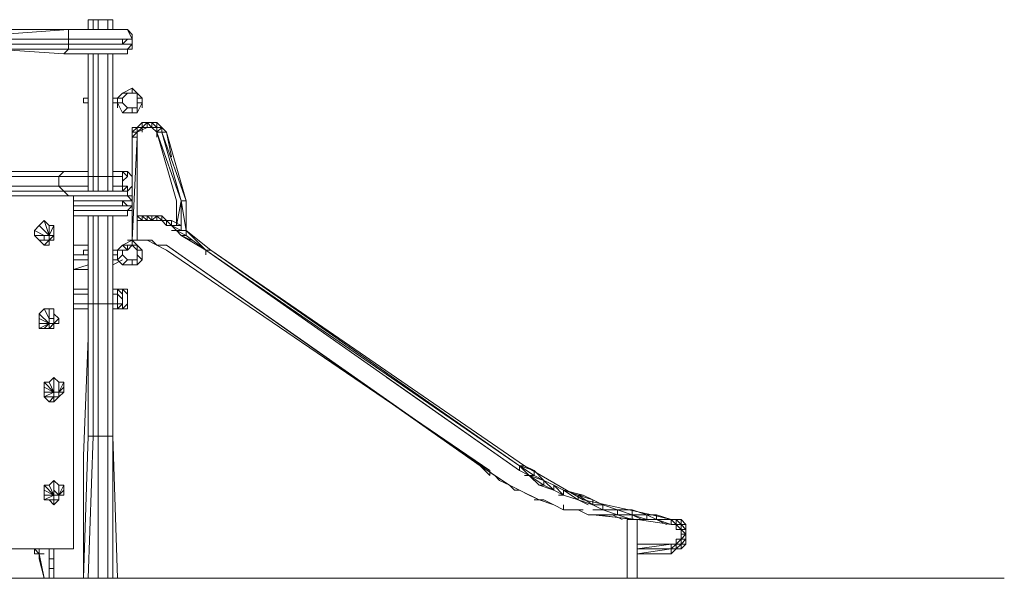
# Model space of a CAD drawing. Units: millimetres. Extents: x 1309 to 27606, y 1504 to 9488.
# Drawn here: x 21440 to 27606, y 3777 to 7276 of the extents above; entities that cross this region are included whole.
import ezdxf

# ---------------------------------------------------------------- set-up
doc = ezdxf.new("R2010")
doc.units = ezdxf.units.MM
for name, color, linetype, lineweight in [('beslag', 253, 'Continuous', 9), ('klatreplade', 38, 'Continuous', 9), ('net', 251, 'Continuous', 9), ('omkreds', 7, 'Continuous', 9), ('robinia', 32, 'Continuous', 9), ('rutschebaner', 253, 'Continuous', 9), ('tai', 251, 'Continuous', 9), ('tov', 251, 'Continuous', 9)]:
    doc.layers.add(name, color=color, linetype=linetype, lineweight=lineweight)

msp = doc.modelspace()

# ---------------------------------------------------------------- linework, layer by layer
at = {"layer": 'beslag'}
for points in [[(21654.8, 5956), (21654.8, 5925.3), (21624.1, 5925.3), (21593.5, 5925.3), (21532.1, 5956), (21562.8, 5986.7), (21532.1, 5956), (21593.5, 5925.3), (21624.1, 5925.3), (21562.8, 5986.7), (21593.5, 6017.4), (21562.8, 5986.7), (21624.1, 5925.3), (21593.5, 6017.4), (21624.1, 5986.7), (21593.5, 6017.4), (21624.1, 5925.3), (21624.1, 5986.7), (21654.8, 5986.7), (21654.8, 5956), (21654.8, 5925.3), (21624.1, 5894.7), (21654.8, 5894.7), (21654.8, 5925.3), (21624.1, 5925.3), (21654.8, 5986.7), (21654.8, 5956), (21654.8, 5925.3), (21624.1, 5894.7), (21593.5, 5864), (21562.8, 5894.7), (21593.5, 5864), (21624.1, 5894.7), (21624.1, 5864), (21593.5, 5864), (21624.1, 5864), (21624.1, 5894.7), (21593.5, 5864), (21624.1, 5894.7), (21562.8, 5894.7), (21593.5, 5894.7), (21593.5, 5925.3), (21532.1, 5925.3), (21532.1, 5956), (21593.5, 5925.3), (21532.1, 5956), (21532.1, 5925.3), (21593.5, 5925.3), (21593.5, 5894.7), (21562.8, 5894.7), (21532.1, 5925.3), (21562.8, 5894.7), (21624.1, 5894.7), (21593.5, 5894.7), (21624.1, 5894.7), (21624.1, 5864), (21624.1, 5894.7)], [(21654.8, 5373.3), (21685.5, 5373.3), (21685.5, 5404), (21654.8, 5434.6)], [(21654.8, 5373.3), (21685.5, 5404), (21654.8, 5434.6)], [(21654.8, 5373.3), (21654.8, 5342.6), (21624.1, 5342.6), (21654.8, 5373.3), (21624.1, 5373.3)], [(21624.1, 5373.3), (21654.8, 5373.3), (21624.1, 5342.6), (21654.8, 5342.6), (21654.8, 5373.3)], [(21716.1, 4943.9), (21685.5, 4913.3), (21654.8, 4882.6), (21685.5, 4913.3), (21654.8, 4913.3), (21624.1, 4882.6), (21593.5, 4913.3), (21654.8, 4913.3), (21654.8, 4943.9), (21593.5, 5005.3), (21624.1, 5005.3), (21593.5, 5005.3), (21654.8, 4943.9)], [(21685.5, 4913.3), (21654.8, 4913.3), (21654.8, 4882.6), (21624.1, 4882.6), (21654.8, 4882.6), (21654.8, 4913.3), (21624.1, 4882.6), (21593.5, 4913.3), (21654.8, 4913.3), (21654.8, 4943.9)], [(21685.5, 4913.3), (21685.5, 4943.9)], [(21685.5, 4298.2), (21654.8, 4298.2), (21654.8, 4390.2), (21685.5, 4359.5), (21716.1, 4359.5), (21685.5, 4298.2), (21685.5, 4267.5)]]:
    msp.add_lwpolyline(points, dxfattribs=at)
for points in [[(21654.8, 5986.7), (21624.1, 5925.3), (21624.1, 5986.7)], [(21654.8, 5894.7), (21654.8, 5925.3), (21624.1, 5894.7), (21654.8, 5894.7)], [(21624.1, 5373.3), (21624.1, 5404), (21593.5, 5465.3), (21624.1, 5465.3), (21593.5, 5465.3), (21624.1, 5404), (21624.1, 5373.3), (21562.8, 5434.6), (21593.5, 5465.3), (21562.8, 5434.6)], [(21562.8, 5434.6), (21562.8, 5404), (21624.1, 5373.3), (21562.8, 5404)], [(21654.8, 5465.3), (21624.1, 5465.3), (21624.1, 5404), (21654.8, 5404), (21654.8, 5373.3), (21654.8, 5434.6)], [(21654.8, 5465.3), (21624.1, 5465.3), (21624.1, 5404), (21654.8, 5404)], [(21654.8, 5434.6), (21654.8, 5373.3), (21654.8, 5404), (21654.8, 5465.3)], [(21562.8, 5404), (21562.8, 5373.3), (21624.1, 5373.3), (21562.8, 5373.3)], [(21562.8, 5373.3), (21624.1, 5373.3), (21562.8, 5342.6)], [(21593.5, 5342.6), (21624.1, 5373.3), (21593.5, 5342.6), (21562.8, 5342.6)], [(21624.1, 5373.3), (21562.8, 5342.6), (21562.8, 5373.3)], [(21593.5, 5342.6), (21624.1, 5342.6), (21624.1, 5373.3), (21624.1, 5342.6)], [(21654.8, 5373.3), (21685.5, 5404), (21685.5, 5373.3)], [(21654.8, 5342.6), (21654.8, 5373.3)], [(21685.5, 5373.3), (21654.8, 5373.3)], [(21593.5, 5005.3), (21593.5, 4974.6), (21654.8, 4943.9), (21593.5, 4974.6)], [(21654.8, 5035.9), (21624.1, 5005.3), (21654.8, 4943.9), (21624.1, 5005.3)], [(21685.5, 5005.3), (21654.8, 5035.9), (21654.8, 4943.9), (21685.5, 4943.9), (21716.1, 5005.3)], [(21685.5, 5005.3), (21654.8, 5035.9), (21654.8, 4943.9), (21685.5, 4943.9)], [(21716.1, 4974.6), (21716.1, 5005.3), (21685.5, 5005.3), (21685.5, 4943.9), (21716.1, 5005.3), (21716.1, 4974.6), (21716.1, 4943.9), (21685.5, 4913.3), (21685.5, 4943.9)], [(21593.5, 4974.6), (21593.5, 4943.9), (21654.8, 4943.9), (21593.5, 4943.9)], [(21593.5, 4913.3), (21654.8, 4943.9), (21593.5, 4913.3), (21593.5, 4943.9)], [(21716.1, 4974.6), (21716.1, 4943.9), (21685.5, 4943.9), (21716.1, 4974.6)], [(21716.1, 4943.9), (21685.5, 4943.9)], [(21685.5, 4913.3), (21654.8, 4882.6)], [(21624.1, 4359.5), (21593.5, 4359.5), (21654.8, 4298.2), (21624.1, 4359.5), (21654.8, 4390.2), (21624.1, 4359.5), (21654.8, 4298.2), (21654.8, 4390.2), (21685.5, 4359.5), (21685.5, 4298.2), (21654.8, 4298.2), (21654.8, 4267.5), (21593.5, 4267.5), (21593.5, 4298.2), (21593.5, 4267.5), (21654.8, 4298.2), (21593.5, 4298.2), (21593.5, 4328.8), (21593.5, 4298.2), (21654.8, 4298.2), (21593.5, 4267.5), (21654.8, 4267.5), (21624.1, 4267.5), (21654.8, 4236.8), (21654.8, 4267.5), (21685.5, 4267.5), (21654.8, 4236.8), (21685.5, 4267.5), (21685.5, 4298.2), (21716.1, 4328.8), (21716.1, 4359.5), (21685.5, 4359.5), (21685.5, 4298.2), (21716.1, 4359.5), (21716.1, 4328.8), (21716.1, 4298.2), (21685.5, 4298.2), (21716.1, 4298.2), (21685.5, 4298.2), (21685.5, 4267.5), (21654.8, 4236.8), (21685.5, 4267.5), (21654.8, 4267.5), (21654.8, 4298.2), (21593.5, 4359.5)], [(21593.5, 4359.5), (21593.5, 4328.8), (21654.8, 4298.2), (21593.5, 4328.8)], [(21716.1, 4328.8), (21716.1, 4298.2), (21685.5, 4298.2), (21716.1, 4328.8)], [(21624.1, 4267.5), (21654.8, 4236.8), (21654.8, 4267.5), (21624.1, 4267.5), (21593.5, 4267.5)]]:
    msp.add_lwpolyline(points, close=True, dxfattribs=at)
at = {"layer": 'beslag', "flags": 128}
for points in [[(21624.1, 5925.3), (21593.5, 5925.3), (21593.5, 5894.7), (21624.1, 5894.7)], [(21593.5, 5925.3), (21593.5, 5894.7)], [(21654.8, 5404), (21624.1, 5404), (21624.1, 5373.3)], [(21654.8, 4943.9), (21654.8, 4913.3), (21685.5, 4913.3), (21685.5, 4943.9), (21654.8, 4943.9), (21685.5, 4943.9), (21685.5, 4913.3), (21654.8, 4913.3), (21654.8, 4943.9), (21685.5, 4943.9)], [(21685.5, 4298.2), (21654.8, 4328.8), (21654.8, 4298.2)], [(21624.1, 3838.1), (21654.8, 3838.1), (21654.8, 3960.8), (21624.1, 3960.8)], [(21624.1, 3776.8), (21654.8, 3776.8), (21654.8, 3899.5), (21624.1, 3899.5)]]:
    msp.add_lwpolyline(points, dxfattribs=at)
for points in [[(21624.1, 5894.7), (21593.5, 5894.7), (21593.5, 5925.3), (21624.1, 5925.3)], [(21624.1, 5894.7), (21624.1, 5925.3)], [(21624.1, 5404), (21654.8, 5404), (21654.8, 5373.3), (21654.8, 5404)], [(21654.8, 5373.3), (21624.1, 5373.3)], [(21654.8, 4267.5), (21654.8, 4298.2), (21654.8, 4328.8), (21685.5, 4298.2), (21685.5, 4267.5)], [(21654.8, 4267.5), (21685.5, 4267.5), (21685.5, 4298.2), (21654.8, 4328.8), (21654.8, 4298.2)], [(21624.1, 3838.1), (21654.8, 3838.1), (21654.8, 3960.8), (21624.1, 3960.8)], [(21624.1, 3838.1), (21624.1, 3960.8), (21624.1, 3838.1)], [(21624.1, 3776.8), (21654.8, 3776.8), (21654.8, 3899.5), (21624.1, 3899.5)], [(21624.1, 3776.8), (21624.1, 3899.5), (21624.1, 3776.8)]]:
    msp.add_lwpolyline(points, close=True, dxfattribs=at)
at = {"layer": 'klatreplade', "flags": 128}
for points in [[(20855.7, 6141.7), (20855.7, 6172.4), (21777.5, 6172.4), (20855.7, 6172.4), (20855.7, 3960.8), (20855.7, 6111.1)], [(21777.5, 3960.8), (21777.5, 6172.4)]]:
    msp.add_lwpolyline(points, dxfattribs=at)
msp.add_lwpolyline([(21777.5, 3960.8), (20855.7, 3960.8)], close=True, dxfattribs=at)
at = {"layer": 'net', "flags": 128}
for points in [[(21869.5, 6203.1), (21716.1, 6203.1)], [(21838.8, 5833.3), (21869.5, 5833.3)], [(21838.8, 5802.7), (21838.8, 5833.3)], [(21869.5, 5802.7), (21838.8, 5802.7)], [(21777.5, 5588), (21869.5, 5588)], [(21777.5, 5588), (21869.5, 5588)], [(21869.5, 5557.3), (21777.5, 5557.3)], [(21869.5, 5496), (21777.5, 5496)], [(21869.5, 5465.3), (21777.5, 5465.3)], [(21869.5, 5465.3), (21777.5, 5465.3)]]:
    msp.add_lwpolyline(points, close=True, dxfattribs=at)
for points in [[(22145.5, 6172.4), (22145.5, 6141.7), (22145.5, 6111.1), (22145.5, 6080.4)], [(21838.8, 5802.7), (21869.5, 5802.7)], [(21777.5, 5588), (21869.5, 5588)]]:
    msp.add_lwpolyline(points, dxfattribs=at)
at = {"layer": 'omkreds'}
for points in [[(21654.8, 3776.8), (21808.2, 3776.8), (21838.8, 3776.8), (21470.8, 3776.8), (21039.7, 3776.8), (20978.4, 3776.8), (20641, 3776.8), (20579.7, 3776.8)], [(21562.8, 3776.8), (21440.1, 3776.8), (21039.7, 3776.8)], [(21593.5, 3776.8), (21624.1, 3776.8)], [(25306.2, 3776.8), (27606.3, 3776.8), (24292.4, 3776.8), (24169.7, 3776.8), (23985.7, 3776.8), (23709.6, 3776.8), (23341.6, 3776.8), (22912.2, 3776.8), (22605.6, 3776.8), (22237.5, 3776.8), (21838.8, 3776.8)], [(22053.5, 3776.8), (22145.5, 3776.8), (22482.9, 3776.8), (22758.9, 3776.8), (23157.6, 3776.8), (23525.6, 3776.8), (23801.7, 3776.8), (24016.3, 3776.8), (24139, 3776.8), (25244.8, 3776.8)]]:
    msp.add_lwpolyline(points, dxfattribs=at)
at = {"layer": 'robinia'}
for points in [[(21930.8, 7276.5), (21900.2, 7276.5), (21869.5, 7276.5), (21900.2, 7276.5), (21930.8, 7276.5), (21992.2, 7276.5), (22022.8, 7276.5), (21992.2, 7276.5), (21930.8, 7276.5), (21992.2, 7276.5), (22022.8, 7276.5)], [(22022.8, 7276.5), (21992.2, 7276.5), (21930.8, 7276.5), (21900.2, 7276.5), (21869.5, 7276.5), (21900.2, 7276.5), (21930.8, 7276.5), (21992.2, 7276.5), (22022.8, 7276.5), (21992.2, 7276.5)], [(21900.2, 7276.5), (21869.5, 7276.5)], [(21900.2, 7276.5), (21869.5, 7276.5)], [(21930.8, 7276.5), (21900.2, 7276.5)], [(21930.8, 7276.5), (21900.2, 7276.5)], [(21992.2, 7276.5), (21930.8, 7276.5)], [(21992.2, 7276.5), (21930.8, 7276.5)], [(22022.8, 7276.5), (21992.2, 7276.5)], [(21317.4, 7184.5), (21746.8, 7215.2), (21716.1, 7215.2), (21285.1, 7215.2)], [(21285.1, 7215.2), (21716.1, 7215.2), (21746.8, 7215.2), (21746.8, 7153.8), (21746.8, 7123.1), (22145.5, 7123.1), (22114.8, 7092.5), (21746.8, 7092.5), (21716.1, 7061.8), (21285.1, 7092.5)], [(21317.4, 7184.5), (21746.8, 7215.2), (21746.8, 7153.8), (21317.4, 7153.8)], [(21317.4, 7123.1), (21746.8, 7123.1), (21746.8, 7092.5), (22114.8, 7092.5), (22145.5, 7123.1), (21746.8, 7123.1), (21746.8, 7092.5), (21716.1, 7061.8), (22114.8, 7061.8), (22114.8, 7092.5), (22145.5, 7092.5), (22145.5, 7123.1), (22145.5, 7153.8), (22145.5, 7123.1), (22145.5, 7153.8), (22145.5, 7184.5), (22114.8, 7215.2), (21716.1, 7215.2), (22114.8, 7215.2), (22145.5, 7184.5), (22145.5, 7153.8), (22114.8, 7215.2), (22145.5, 7153.8), (22084.2, 7153.8), (21746.8, 7153.8), (21746.8, 7123.1), (21317.4, 7123.1)], [(22114.8, 7215.2), (21746.8, 7215.2), (21746.8, 7153.8), (22084.2, 7153.8), (22145.5, 7153.8), (22145.5, 7184.5)], [(22145.5, 7092.5), (22145.5, 7123.1), (22145.5, 7153.8), (22114.8, 7215.2)], [(21317.4, 7153.8), (21746.8, 7153.8), (21746.8, 7123.1)], [(22145.5, 7153.8), (22145.5, 7123.1)], [(21317.4, 7092.5), (21746.8, 7092.5), (21716.1, 7061.8), (21285.1, 7092.5)], [(21716.1, 7061.8), (22114.8, 7061.8)], [(22053.5, 6755.1), (22053.5, 6785.8), (22084.2, 6816.5), (22145.5, 6847.1)], [(22145.5, 6847.1), (22084.2, 6816.5), (22145.5, 6847.1), (22145.5, 6816.5), (22176.2, 6816.5), (22206.9, 6785.8), (22176.2, 6785.8), (22176.2, 6755.1), (22206.9, 6755.1), (22206.9, 6785.8), (22206.9, 6755.1), (22176.2, 6755.1), (22176.2, 6724.4), (22176.2, 6693.8), (22145.5, 6693.8), (22145.5, 6724.4), (22176.2, 6724.4), (22176.2, 6755.1)], [(22114.8, 6816.5), (22145.5, 6816.5), (22145.5, 6847.1), (22176.2, 6816.5), (22176.2, 6785.8)], [(22145.5, 6847.1), (22176.2, 6816.5), (22206.9, 6785.8), (22206.9, 6755.1)], [(22114.8, 6816.5), (22084.2, 6816.5)], [(22114.8, 6816.5), (22084.2, 6816.5)], [(22176.2, 6785.8), (22176.2, 6816.5), (22145.5, 6816.5), (22114.8, 6816.5), (22084.2, 6785.8), (22084.2, 6755.1), (22114.8, 6724.4), (22145.5, 6724.4), (22176.2, 6724.4), (22176.2, 6755.1)], [(22114.8, 6816.5), (22145.5, 6816.5)], [(21838.8, 6755.1), (21869.5, 6755.1)], [(22022.8, 6755.1), (22053.5, 6755.1)], [(22206.9, 6755.1), (22176.2, 6693.8), (22145.5, 6693.8), (22084.2, 6693.8), (22053.5, 6755.1)], [(21254.4, 6325.7), (21716.1, 6325.7), (21285.1, 6325.7)], [(21254.4, 6295.1), (21685.5, 6295.1), (21716.1, 6325.7), (21254.4, 6325.7)], [(21254.4, 6295.1), (21685.5, 6295.1), (21685.5, 6233.7), (21254.4, 6233.7)], [(21285.1, 6203.1), (21254.4, 6203.1), (21716.1, 6203.1), (21685.5, 6233.7), (21254.4, 6233.7), (21254.4, 6203.1), (21716.1, 6203.1), (21685.5, 6233.7), (21685.5, 6295.1)], [(21285.1, 6325.7), (21716.1, 6325.7), (21685.5, 6295.1), (21716.1, 6325.7), (21869.5, 6325.7), (21716.1, 6325.7), (21869.5, 6325.7), (21716.1, 6325.7), (21869.5, 6325.7)], [(21685.5, 6295.1), (21685.5, 6233.7)], [(21869.5, 6295.1), (21900.2, 6295.1)], [(21900.2, 6295.1), (21869.5, 6295.1)], [(21900.2, 6295.1), (21869.5, 6295.1)], [(21900.2, 6295.1), (21930.8, 6295.1)], [(21930.8, 6295.1), (21900.2, 6295.1)], [(21930.8, 6295.1), (21900.2, 6295.1)], [(21930.8, 6295.1), (21992.2, 6295.1)], [(21992.2, 6295.1), (21930.8, 6295.1)], [(21992.2, 6295.1), (21930.8, 6295.1)], [(22022.8, 6295.1), (21992.2, 6295.1)], [(22084.2, 6203.1), (22084.2, 6233.7), (22022.8, 6233.7), (22084.2, 6233.7), (22084.2, 6295.1), (22084.2, 6325.7), (22022.8, 6325.7), (22114.8, 6325.7), (22022.8, 6325.7)], [(22084.2, 6203.1), (22084.2, 6233.7), (22084.2, 6295.1), (22022.8, 6295.1), (22084.2, 6295.1), (22084.2, 6325.7), (22114.8, 6325.7), (22145.5, 6295.1), (22114.8, 6325.7), (22114.8, 6295.1)], [(22145.5, 6295.1), (22114.8, 6325.7), (22114.8, 6295.1), (22084.2, 6264.4)], [(22084.2, 6264.4), (22114.8, 6295.1)], [(21685.5, 6233.7), (21716.1, 6203.1)], [(22114.8, 6203.1), (22114.8, 6233.7), (22084.2, 6233.7), (22084.2, 6203.1), (22114.8, 6233.7), (22084.2, 6233.7), (22084.2, 6264.4)], [(22084.2, 6233.7), (22114.8, 6233.7), (22114.8, 6203.1)], [(22145.5, 6233.7), (22114.8, 6203.1)], [(21285.1, 6203.1), (21593.5, 6203.1), (21285.1, 6203.1)], [(21285.1, 6203.1), (21716.1, 6203.1), (21746.8, 6172.4), (21317.4, 6172.4)], [(21746.8, 6172.4), (22114.8, 6172.4), (22145.5, 6141.7), (22084.2, 6141.7)], [(22053.5, 6111.1), (22084.2, 6111.1), (22084.2, 6141.7), (22053.5, 6141.7)], [(22084.2, 6141.7), (22145.5, 6141.7)], [(22084.2, 6111.1), (22114.8, 6111.1), (22084.2, 6141.7)], [(22114.8, 6048), (22114.8, 6080.4), (22145.5, 6080.4), (22145.5, 6111.1), (22114.8, 6080.4)], [(22114.8, 6080.4), (22145.5, 6111.1)], [(22114.8, 6080.4), (22114.8, 6048)], [(22114.8, 6048), (22114.8, 6080.4)], [(22084.2, 5864), (22053.5, 5833.3), (22053.5, 5772), (22053.5, 5802.7), (22022.8, 5802.7)], [(22206.9, 5833.3), (22206.9, 5772), (22176.2, 5741.3), (22145.5, 5741.3), (22084.2, 5741.3), (22053.5, 5772), (22053.5, 5833.3), (22084.2, 5864)], [(22114.8, 5833.3), (22084.2, 5864), (22053.5, 5833.3), (22084.2, 5833.3), (22084.2, 5802.7), (22084.2, 5833.3), (22053.5, 5833.3), (22053.5, 5772), (22084.2, 5741.3), (22114.8, 5772), (22084.2, 5802.7), (22053.5, 5772), (22053.5, 5833.3)], [(22206.9, 5833.3), (22176.2, 5864), (22145.5, 5894.7), (22084.2, 5864)], [(22114.8, 5864), (22114.8, 5833.3), (22084.2, 5833.3), (22084.2, 5802.7), (22114.8, 5772), (22145.5, 5772), (22176.2, 5772), (22176.2, 5802.7), (22176.2, 5833.3), (22145.5, 5864)], [(22084.2, 5864), (22145.5, 5864), (22176.2, 5864), (22206.9, 5833.3)], [(22084.2, 5864), (22145.5, 5864), (22176.2, 5864), (22206.9, 5833.3)], [(22114.8, 5833.3), (22084.2, 5864)], [(22176.2, 5864), (22176.2, 5833.3), (22145.5, 5864), (22114.8, 5833.3)], [(22145.5, 5864), (22114.8, 5833.3)], [(22176.2, 5833.3), (22176.2, 5864), (22145.5, 5864), (22114.8, 5833.3)], [(22176.2, 5894.7), (22145.5, 5894.7)], [(22053.5, 5833.3), (22022.8, 5833.3)], [(22206.9, 5802.7), (22206.9, 5772), (22176.2, 5741.3), (22145.5, 5741.3), (22084.2, 5741.3), (22053.5, 5772)], [(22145.5, 5741.3), (22145.5, 5772), (22176.2, 5772), (22176.2, 5802.7), (22176.2, 5833.3)], [(22176.2, 5833.3), (22176.2, 5802.7), (22206.9, 5772)], [(22176.2, 5741.3), (22206.9, 5772), (22206.9, 5833.3)], [(22053.5, 5772), (22022.8, 5772)], [(22145.5, 5772), (22114.8, 5772), (22084.2, 5741.3), (22145.5, 5741.3), (22176.2, 5741.3)], [(22084.2, 5526.6), (22084.2, 5557.3), (22053.5, 5588), (22022.8, 5588), (22084.2, 5588), (22114.8, 5588), (22084.2, 5588), (22022.8, 5588), (22053.5, 5588), (22084.2, 5588), (22084.2, 5557.3), (22084.2, 5588), (22053.5, 5588), (22053.5, 5557.3), (22053.5, 5496), (22084.2, 5496), (22084.2, 5526.6), (22053.5, 5557.3), (22053.5, 5588), (22084.2, 5557.3), (22084.2, 5526.6), (22084.2, 5496), (22084.2, 5465.3), (22114.8, 5496), (22114.8, 5465.3), (22084.2, 5465.3), (22114.8, 5465.3), (22114.8, 5496), (22084.2, 5465.3), (22114.8, 5465.3)], [(22022.8, 5588), (22084.2, 5588), (22053.5, 5588), (22053.5, 5557.3), (22022.8, 5557.3), (22053.5, 5557.3), (22053.5, 5496), (22053.5, 5465.3)], [(22053.5, 5465.3), (22053.5, 5496), (22022.8, 5496), (22053.5, 5496), (22053.5, 5557.3), (22084.2, 5526.6), (22084.2, 5496)], [(22053.5, 5465.3), (22053.5, 5496), (22084.2, 5496), (22084.2, 5526.6), (22084.2, 5557.3), (22084.2, 5588), (22114.8, 5557.3), (22114.8, 5588)], [(22114.8, 5496), (22114.8, 5526.6), (22114.8, 5557.3), (22114.8, 5526.6)], [(21869.5, 5496), (21900.2, 5496)], [(21900.2, 5496), (21869.5, 5496), (21869.5, 4667.9)], [(21900.2, 5496), (21930.8, 5496)], [(21930.8, 5496), (21900.2, 5496)], [(21930.8, 5496), (21992.2, 5496)], [(21992.2, 5496), (21930.8, 5496)], [(21992.2, 5496), (22022.8, 5496)], [(22022.8, 4667.9), (22022.8, 5496), (21992.2, 5496)], [(22053.5, 5465.3), (22022.8, 5465.3), (22084.2, 5465.3)]]:
    msp.add_lwpolyline(points, dxfattribs=at)
for points in [[(21869.5, 7215.2), (21869.5, 7276.5)], [(21900.2, 7276.5), (21900.2, 7215.2)], [(21930.8, 7276.5), (21930.8, 7215.2)], [(21992.2, 7276.5), (21992.2, 7215.2)], [(22022.8, 7215.2), (22022.8, 7276.5)], [(22022.8, 7276.5), (22022.8, 7215.2)], [(21746.8, 7215.2), (21716.1, 7215.2), (22114.8, 7215.2)], [(22084.2, 7153.8), (22114.8, 7153.8), (22084.2, 7123.1), (22084.2, 7153.8), (22053.5, 7153.8)], [(22084.2, 7123.1), (22084.2, 7153.8)], [(21746.8, 7092.5), (21746.8, 7123.1), (21317.4, 7123.1), (21317.4, 7092.5), (21746.8, 7092.5)], [(22084.2, 7123.1), (22053.5, 7123.1)], [(22145.5, 7123.1), (22145.5, 7092.5), (22114.8, 7092.5), (22145.5, 7123.1)], [(22114.8, 7092.5), (22114.8, 7061.8)], [(21869.5, 6295.1), (21869.5, 7061.8)], [(21900.2, 7061.8), (21900.2, 6295.1)], [(21930.8, 7061.8), (21930.8, 6295.1)], [(21992.2, 7061.8), (21992.2, 6295.1)], [(22022.8, 6785.8), (22022.8, 7061.8), (22022.8, 6295.1), (22022.8, 6755.1), (22022.8, 6295.1), (22022.8, 7061.8)], [(22206.9, 6755.1), (22176.2, 6693.8), (22145.5, 6693.8), (22084.2, 6693.8), (22053.5, 6755.1), (22053.5, 6785.8), (22084.2, 6816.5), (22145.5, 6847.1), (22176.2, 6816.5), (22206.9, 6785.8)], [(22145.5, 6847.1), (22145.5, 6816.5), (22176.2, 6816.5), (22145.5, 6847.1)], [(22145.5, 6816.5), (22145.5, 6847.1)], [(21838.8, 6785.8), (21869.5, 6785.8)], [(21838.8, 6755.1), (21838.8, 6785.8)], [(22022.8, 6785.8), (22053.5, 6785.8)], [(22053.5, 6785.8), (22053.5, 6755.1), (22084.2, 6755.1), (22114.8, 6724.4), (22084.2, 6693.8), (22053.5, 6755.1), (22053.5, 6785.8), (22084.2, 6785.8), (22084.2, 6755.1), (22084.2, 6785.8), (22053.5, 6785.8), (22084.2, 6816.5)], [(22114.8, 6816.5), (22084.2, 6785.8)], [(22084.2, 6755.1), (22084.2, 6785.8), (22114.8, 6816.5), (22145.5, 6816.5), (22176.2, 6816.5), (22176.2, 6785.8), (22176.2, 6755.1), (22176.2, 6724.4), (22145.5, 6724.4), (22114.8, 6724.4)], [(22176.2, 6785.8), (22206.9, 6785.8), (22176.2, 6816.5), (22176.2, 6785.8)], [(22176.2, 6785.8), (22176.2, 6755.1)], [(22206.9, 6785.8), (22206.9, 6755.1)], [(21869.5, 6755.1), (21838.8, 6755.1)], [(22053.5, 6755.1), (22022.8, 6755.1)], [(22145.5, 6724.4), (22114.8, 6724.4), (22084.2, 6755.1), (22053.5, 6755.1), (22084.2, 6693.8), (22145.5, 6693.8)], [(22053.5, 6724.4), (22053.5, 6755.1)], [(22145.5, 6693.8), (22176.2, 6693.8), (22176.2, 6724.4), (22145.5, 6724.4), (22114.8, 6724.4), (22084.2, 6693.8)], [(22206.9, 6755.1), (22176.2, 6693.8)], [(22206.9, 6724.4), (22206.9, 6755.1)], [(21869.5, 6295.1), (21685.5, 6295.1)], [(21869.5, 6203.1), (21869.5, 6295.1)], [(21900.2, 6295.1), (21900.2, 6203.1)], [(21930.8, 6295.1), (21930.8, 6203.1)], [(22022.8, 6295.1), (21992.2, 6295.1)], [(21992.2, 6295.1), (21992.2, 6203.1)], [(22022.8, 6325.7), (22084.2, 6325.7), (22114.8, 6325.7)], [(22022.8, 6203.1), (22022.8, 6295.1)], [(22022.8, 6295.1), (22022.8, 6203.1)], [(22084.2, 6295.1), (22084.2, 6264.4), (22114.8, 6295.1), (22084.2, 6325.7)], [(22084.2, 6325.7), (22114.8, 6325.7), (22114.8, 6295.1)], [(22084.2, 6233.7), (22084.2, 6264.4), (22084.2, 6295.1), (22084.2, 6233.7)], [(22114.8, 6325.7), (22114.8, 6295.1), (22114.8, 6325.7)], [(21869.5, 6233.7), (21685.5, 6233.7)], [(22084.2, 6264.4), (22084.2, 6233.7), (22084.2, 6264.4)], [(22114.8, 6203.1), (22114.8, 6233.7), (22084.2, 6203.1), (22114.8, 6203.1)], [(22114.8, 6203.1), (22145.5, 6233.7), (22114.8, 6203.1)], [(22114.8, 6203.1), (22145.5, 6233.7)], [(21746.8, 6172.4), (21716.1, 6203.1), (21285.1, 6203.1), (21317.4, 6172.4)], [(21716.1, 6203.1), (22114.8, 6203.1), (22114.8, 6172.4), (22145.5, 6141.7), (22145.5, 6111.1), (22145.5, 6141.7), (22145.5, 6111.1), (22145.5, 6141.7), (22145.5, 6172.4), (22114.8, 6172.4), (22145.5, 6141.7), (22145.5, 6172.4), (22114.8, 6172.4), (22114.8, 6203.1)], [(22114.8, 6172.4), (21746.8, 6172.4), (21716.1, 6203.1), (22114.8, 6203.1)], [(22084.2, 6203.1), (22114.8, 6203.1), (22084.2, 6203.1), (22022.8, 6203.1)], [(22084.2, 6141.7), (21777.5, 6141.7)], [(21777.5, 6111.1), (22145.5, 6111.1)], [(22084.2, 6111.1), (22053.5, 6111.1)], [(22145.5, 6111.1), (22145.5, 6080.4), (22114.8, 6080.4), (22145.5, 6111.1)], [(21777.5, 6080.4), (22114.8, 6080.4)], [(22114.8, 6048), (21777.5, 6048)], [(21869.5, 5496), (21869.5, 6048)], [(21900.2, 6048), (21900.2, 5496)], [(21930.8, 6048), (21930.8, 5496)], [(21992.2, 6048), (21992.2, 5496)], [(22022.8, 5833.3), (22022.8, 6048), (22022.8, 5496), (22022.8, 5802.7), (22022.8, 5496), (22022.8, 6048)], [(21869.5, 5864), (21869.5, 5986.7)], [(21869.5, 5833.3), (21869.5, 5864)], [(22145.5, 5894.7), (22176.2, 5864), (22206.9, 5833.3), (22176.2, 5864), (22145.5, 5894.7), (22145.5, 5864), (22145.5, 5894.7), (22084.2, 5864), (22053.5, 5833.3), (22084.2, 5864)], [(22053.5, 5833.3), (22084.2, 5864)], [(22114.8, 5772), (22084.2, 5802.7), (22084.2, 5833.3), (22114.8, 5833.3), (22145.5, 5864), (22176.2, 5833.3), (22176.2, 5802.7), (22176.2, 5772), (22145.5, 5772)], [(22084.2, 5864), (22145.5, 5864)], [(22114.8, 5894.7), (22145.5, 5894.7), (22114.8, 5894.7), (22145.5, 5894.7)], [(22145.5, 5864), (22176.2, 5833.3), (22176.2, 5864)], [(22237.5, 5894.7), (22206.9, 5894.7), (22176.2, 5894.7)], [(22206.9, 5894.7), (22176.2, 5894.7)], [(22176.2, 5864), (22206.9, 5833.3), (22176.2, 5833.3), (22206.9, 5833.3)], [(22022.8, 5833.3), (22053.5, 5833.3)], [(22022.8, 5802.7), (22053.5, 5802.7), (22022.8, 5802.7)], [(22053.5, 5802.7), (22022.8, 5802.7)], [(22145.5, 5772), (22114.8, 5772), (22084.2, 5802.7), (22053.5, 5772), (22084.2, 5741.3), (22145.5, 5741.3)], [(22114.8, 5833.3), (22084.2, 5833.3)], [(22206.9, 5772), (22176.2, 5802.7), (22176.2, 5772), (22176.2, 5741.3)], [(22206.9, 5772), (22206.9, 5833.3)], [(22206.9, 5833.3), (22206.9, 5802.7)], [(21869.5, 5710.7), (21869.5, 5772), (21869.5, 5710.7), (21869.5, 5281.3)], [(22084.2, 5772), (22022.8, 5741.3)], [(22176.2, 5772), (22145.5, 5772), (22145.5, 5741.3), (22176.2, 5741.3)], [(22084.2, 5588), (22114.8, 5557.3), (22084.2, 5588)], [(22114.8, 5557.3), (22084.2, 5588), (22114.8, 5588)], [(22084.2, 5557.3), (22084.2, 5526.6), (22084.2, 5557.3)], [(22114.8, 5557.3), (22114.8, 5526.6)], [(21900.2, 5496), (21869.5, 5496), (21869.5, 4667.9), (21900.2, 4667.9)], [(21930.8, 5496), (21900.2, 5496), (21900.2, 4667.9), (21930.8, 4667.9)], [(21992.2, 5496), (21930.8, 5496), (21930.8, 4667.9), (21992.2, 4667.9)], [(22022.8, 5496), (21992.2, 5496), (21992.2, 4667.9), (22022.8, 4667.9)], [(22022.8, 4667.9), (22022.8, 5496)], [(22084.2, 5465.3), (22084.2, 5496), (22053.5, 5465.3), (22084.2, 5465.3)], [(22053.5, 5465.3), (22084.2, 5496), (22084.2, 5465.3)], [(22084.2, 5465.3), (22114.8, 5496), (22084.2, 5465.3)], [(22114.8, 5526.6), (22114.8, 5496), (22114.8, 5526.6)], [(22114.8, 5496), (22114.8, 5526.6)], [(22053.5, 5465.3), (22022.8, 5465.3), (22084.2, 5465.3)], [(21838.8, 4543.5), (21869.5, 5281.3)], [(21869.5, 3776.8), (21930.8, 3776.8), (21930.8, 4667.9), (21900.2, 4667.9), (21869.5, 4667.9), (21838.8, 3776.8)], [(21900.2, 4667.9), (21869.5, 4667.9), (21838.8, 3776.8), (21869.5, 3776.8)], [(21930.8, 3776.8), (21992.2, 3776.8), (21992.2, 4667.9), (21930.8, 4667.9), (21900.2, 4667.9), (21869.5, 3776.8)], [(22022.8, 3776.8), (22053.5, 3776.8), (22022.8, 4667.9), (21992.2, 4667.9), (21930.8, 4667.9), (21930.8, 3776.8), (21992.2, 3776.8)], [(22022.8, 3776.8), (22022.8, 4667.9), (21992.2, 4667.9), (21992.2, 3776.8)], [(22022.8, 3776.8), (22022.8, 4667.9), (22053.5, 3776.8)], [(21838.8, 3776.8), (21838.8, 4543.5)]]:
    msp.add_lwpolyline(points, close=True, dxfattribs=at)
at = {"layer": 'rutschebaner', "flags": 128}
for points in [[(22176.2, 6571.1), (22176.2, 6601.8), (22145.5, 6571.1)], [(22176.2, 6571.1), (22176.2, 6601.8), (22145.5, 6571.1), (22145.5, 6540.4), (22145.5, 6601.8)], [(22176.2, 6601.8), (22206.9, 6601.8), (22176.2, 6601.8), (22206.9, 6632.4)], [(22176.2, 6141.7), (22176.2, 6540.4), (22176.2, 6571.1), (22237.5, 6601.8), (22268.2, 6601.8), (22298.9, 6571.1), (22452.2, 6141.7), (22298.9, 6571.1), (22452.2, 6141.7), (22421.5, 5986.7), (22452.2, 6141.7), (22298.9, 6571.1), (22298.9, 6601.8), (22268.2, 6601.8), (22237.5, 6601.8), (22206.9, 6601.8), (22176.2, 6571.1), (22176.2, 6540.4), (22176.2, 6448.4), (22176.2, 6540.4), (22176.2, 6571.1), (22206.9, 6601.8), (22237.5, 6601.8), (22268.2, 6601.8), (22298.9, 6601.8), (22298.9, 6571.1), (22452.2, 6141.7), (22421.5, 5986.7), (22421.5, 6017.4)], [(22237.5, 6601.8), (22206.9, 6601.8), (22176.2, 6601.8)], [(22176.2, 5894.7), (22176.2, 6540.4), (22176.2, 6571.1), (22206.9, 6601.8), (22237.5, 6601.8)], [(22206.9, 6601.8), (22206.9, 6632.4), (22237.5, 6632.4)], [(22268.2, 6632.4), (22237.5, 6632.4), (22268.2, 6601.8), (22237.5, 6601.8), (22268.2, 6601.8), (22268.2, 6632.4), (22298.9, 6601.8)], [(22329.5, 6601.8), (22298.9, 6601.8)], [(22329.5, 6571.1), (22329.5, 6601.8)], [(22176.2, 5894.7), (22176.2, 6540.4), (22145.5, 6540.4), (22145.5, 5894.7)], [(22176.2, 6017.4), (22176.2, 6540.4), (22176.2, 5894.7)], [(22329.5, 6571.1), (22482.9, 6141.7), (22360.2, 6571.1), (22390.9, 6417.8)], [(22390.9, 6017.4), (22452.2, 5986.7), (22452.2, 6141.7), (22452.2, 5956)], [(22421.5, 6111.1), (22421.5, 6141.7)], [(22452.2, 5956), (22482.9, 5956), (22482.9, 6141.7)], [(22452.2, 5956), (22452.2, 6141.7)], [(22145.5, 6080.4), (22145.5, 6048), (22145.5, 6017.4)], [(22206.9, 6017.4), (22237.5, 6017.4), (22237.5, 6048), (22206.9, 6048)], [(22329.5, 6017.4), (22298.9, 6048), (22329.5, 6048), (22329.5, 6017.4), (22298.9, 6017.4)], [(22390.9, 5986.7), (22360.2, 5986.7), (22329.5, 6017.4), (22360.2, 6017.4), (22360.2, 5986.7)], [(22452.2, 5986.7), (22452.2, 5956), (22482.9, 5956)], [(22482.9, 5956), (22421.5, 5956), (22390.9, 5956)], [(22513.5, 5894.7), (22452.2, 5925.3), (22482.9, 5925.3), (22482.9, 5956), (22605.6, 5833.3), (22636.2, 5833.3), (22605.6, 5833.3), (22605.6, 5802.7), (22605.6, 5833.3), (22452.2, 5925.3)], [(22482.9, 5925.3), (22482.9, 5956)], [(22360.2, 5864), (22329.5, 5864), (22298.9, 5864), (22268.2, 5894.7), (22237.5, 5894.7), (22206.9, 5894.7), (22176.2, 5894.7)], [(24692.8, 4267.5), (24631.4, 4298.2), (24570.1, 4328.8), (24539.4, 4328.8), (24507, 4359.5), (24445.7, 4390.2), (24415, 4420.8), (22360.2, 5864), (22329.5, 5864), (22298.9, 5864), (22268.2, 5894.7), (22237.5, 5894.7), (22206.9, 5894.7)], [(22206.9, 5894.7), (22237.5, 5894.7), (22268.2, 5894.7), (22298.9, 5864), (22329.5, 5864), (22360.2, 5864), (24415, 4420.8), (24445.7, 4390.2), (24507, 4359.5), (24539.4, 4328.8), (24570.1, 4328.8), (24631.4, 4298.2), (24692.8, 4267.5), (24723.4, 4267.5), (24784.8, 4236.8), (24846.1, 4206.2), (24846.1, 4236.8)], [(24323, 4482.2), (22360.2, 5864), (22329.5, 5864), (22298.9, 5864), (22268.2, 5894.7), (22237.5, 5894.7)], [(24323, 4482.2), (22360.2, 5864)], [(24570.1, 4482.2), (22636.2, 5833.3), (24600.8, 4482.2), (24968.8, 4267.5), (25398.2, 4175.5), (25520.8, 4144.8), (25428.8, 4175.5), (25520.8, 4144.8), (25428.8, 4175.5), (25520.8, 4144.8), (25428.8, 4144.8)], [(24570.1, 4451.5), (23740.3, 5035.9)], [(24692.8, 4267.5), (24570.1, 4328.8), (24507, 4359.5), (24415, 4420.8), (24323, 4482.2)], [(24323, 4482.2), (24415, 4420.8), (24507, 4359.5), (24570.1, 4328.8), (24692.8, 4267.5)], [(24384.4, 4451.5), (24384.4, 4420.8)], [(24662.1, 4420.8), (24662.1, 4451.5)], [(24631.4, 4420.8), (24600.8, 4420.8)], [(24723.4, 4390.2), (24631.4, 4420.8), (24662.1, 4390.2)], [(24846.1, 4328.8), (24784.8, 4359.5), (24784.8, 4328.8), (24723.4, 4359.5), (24723.4, 4390.2)], [(24723.4, 4390.2), (24784.8, 4359.5), (24723.4, 4390.2), (24784.8, 4328.8)], [(24846.1, 4328.8), (24846.1, 4298.2), (24815.4, 4298.2)], [(24938.1, 4298.2), (24968.8, 4298.2), (24846.1, 4328.8), (24938.1, 4298.2), (24938.1, 4267.5), (24846.1, 4298.2), (24938.1, 4267.5)], [(24938.1, 4206.2), (24846.1, 4206.2), (24784.8, 4236.8), (24692.8, 4267.5)], [(24692.8, 4267.5), (24784.8, 4236.8), (24846.1, 4206.2), (24938.1, 4206.2)], [(24846.1, 4206.2), (24784.8, 4236.8), (24723.4, 4267.5)], [(25030.1, 4267.5), (24938.1, 4298.2), (25030.1, 4236.8)], [(25030.1, 4236.8), (24938.1, 4267.5), (24999.5, 4236.8)], [(25030.1, 4236.8), (25091.5, 4236.8), (25091.5, 4206.2)], [(25183.5, 4206.2), (25091.5, 4206.2), (25030.1, 4206.2)], [(25275.5, 4175.5), (25183.5, 4206.2), (25275.5, 4175.5), (25183.5, 4175.5), (25275.5, 4144.8), (25183.5, 4175.5), (25214.1, 4175.5)], [(25275.5, 4175.5), (25275.5, 4144.8), (25306.2, 4144.8), (25030.1, 4175.5)], [(25183.5, 4175.5), (25152.8, 4175.5), (25060.8, 4175.5)], [(25060.8, 4175.5), (25152.8, 4175.5)], [(25275.5, 4175.5), (25367.5, 4175.5)], [(25367.5, 4175.5), (25275.5, 4175.5)], [(25551.5, 4083.5), (25551.5, 4114.2), (25520.8, 4114.2), (25306.2, 4144.8), (25520.8, 4114.2), (25551.5, 4114.2), (25551.5, 4083.5), (25582.2, 4083.5), (25582.2, 4052.8), (25582.2, 4022.1), (25551.5, 4022.1), (25551.5, 3991.5), (25520.8, 3991.5)], [(25367.5, 4175.5), (25367.5, 4144.8), (25428.8, 4144.8)], [(25428.8, 4144.8), (25428.8, 4175.5), (25367.5, 4175.5)], [(25398.2, 4144.8), (25428.8, 4144.8)], [(25520.8, 4144.8), (25428.8, 4144.8), (25520.8, 4144.8), (25520.8, 4114.2)], [(25520.8, 4144.8), (25551.5, 4144.8), (25520.8, 4144.8), (25551.5, 4114.2), (25520.8, 4114.2), (25551.5, 4114.2)], [(25551.5, 4022.1), (25551.5, 3991.5), (25520.8, 3991.5), (25551.5, 3991.5), (25551.5, 4022.1), (25582.2, 4022.1), (25582.2, 4052.8), (25582.2, 4083.5), (25551.5, 4083.5), (25551.5, 4114.2), (25551.5, 4083.5)], [(25520.8, 3991.5), (25551.5, 3991.5), (25551.5, 4022.1), (25582.2, 4022.1), (25582.2, 4052.8), (25582.2, 4083.5), (25551.5, 4083.5)], [(25551.5, 4114.2), (25551.5, 4083.5)], [(25612.8, 4114.2), (25612.8, 4083.5), (25582.2, 4114.2), (25582.2, 4083.5), (25551.5, 4083.5)], [(25582.2, 4083.5), (25551.5, 4083.5)], [(25612.8, 4052.8), (25582.2, 4083.5)], [(25582.2, 4052.8), (25582.2, 4022.1), (25551.5, 4022.1), (25582.2, 4022.1), (25551.5, 3991.5)], [(25612.8, 4022.1), (25582.2, 4022.1)], [(25582.2, 3991.5), (25582.2, 4022.1)], [(25306.2, 3991.5), (25306.2, 3960.8), (25520.8, 3991.5)], [(25551.5, 3960.8), (25551.5, 3991.5), (25520.8, 3991.5)], [(25520.8, 3930.1), (25551.5, 3960.8), (25520.8, 3960.8), (25551.5, 3960.8), (25520.8, 3960.8), (25551.5, 3991.5), (25520.8, 3991.5)], [(25551.5, 3960.8), (25582.2, 3960.8), (25582.2, 3991.5)]]:
    msp.add_lwpolyline(points, dxfattribs=at)
for points in [[(22145.5, 6601.8), (22176.2, 6601.8), (22176.2, 6571.1), (22145.5, 6571.1)], [(22145.5, 6540.4), (22145.5, 6601.8)], [(22176.2, 6601.8), (22206.9, 6632.4)], [(22206.9, 6601.8), (22237.5, 6601.8), (22237.5, 6632.4), (22206.9, 6601.8)], [(22206.9, 6601.8), (22206.9, 6571.1), (22206.9, 6601.8)], [(22237.5, 6632.4), (22268.2, 6632.4)], [(22237.5, 6601.8), (22268.2, 6601.8)], [(22298.9, 6632.4), (22268.2, 6632.4), (22298.9, 6632.4)], [(22298.9, 6601.8), (22298.9, 6632.4), (22268.2, 6632.4), (22298.9, 6601.8), (22268.2, 6601.8)], [(22268.2, 6601.8), (22298.9, 6601.8)], [(22298.9, 6632.4), (22329.5, 6601.8), (22298.9, 6632.4), (22329.5, 6601.8)], [(22329.5, 6601.8), (22298.9, 6601.8), (22329.5, 6601.8), (22298.9, 6571.1), (22329.5, 6571.1)], [(22298.9, 6571.1), (22298.9, 6601.8), (22298.9, 6571.1)], [(22298.9, 6571.1), (22298.9, 6601.8), (22298.9, 6571.1), (22298.9, 6601.8), (22298.9, 6571.1)], [(22360.2, 6571.1), (22329.5, 6601.8), (22360.2, 6571.1)], [(22176.2, 6540.4), (22176.2, 6571.1), (22145.5, 6540.4), (22176.2, 6571.1)], [(22145.5, 6141.7), (22145.5, 6540.4), (22145.5, 6141.7)], [(22176.2, 5894.7), (22145.5, 5894.7), (22176.2, 6540.4)], [(22145.5, 6540.4), (22145.5, 6141.7), (22145.5, 6540.4), (22145.5, 5894.7)], [(22145.5, 6141.7), (22145.5, 6540.4)], [(22298.9, 6571.1), (22421.5, 6141.7), (22298.9, 6571.1)], [(22298.9, 6571.1), (22298.9, 6540.4), (22298.9, 6571.1)], [(22360.2, 6571.1), (22329.5, 6571.1), (22452.2, 6141.7), (22482.9, 6141.7)], [(22452.2, 6141.7), (22329.5, 6571.1), (22452.2, 6141.7)], [(22452.2, 6141.7), (22329.5, 6571.1), (22452.2, 6141.7), (22329.5, 6571.1), (22452.2, 6141.7)], [(22145.5, 6111.1), (22145.5, 5894.7)], [(22176.2, 6017.4), (22176.2, 6141.7), (22176.2, 6017.4)], [(22176.2, 6111.1), (22176.2, 6048), (22176.2, 6111.1)], [(22421.5, 5986.7), (22421.5, 6111.1), (22421.5, 5986.7)], [(22452.2, 5956), (22452.2, 6141.7), (22482.9, 5956)], [(22482.9, 5956), (22482.9, 6141.7), (22482.9, 5956)], [(22482.9, 5956), (22482.9, 6111.1), (22482.9, 5956)], [(22145.5, 6080.4), (22145.5, 6017.4)], [(22145.5, 6017.4), (22145.5, 6080.4)], [(22145.5, 6048), (22145.5, 6017.4), (22145.5, 6048)], [(22206.9, 6017.4), (22206.9, 6048), (22176.2, 6048), (22176.2, 6017.4)], [(22206.9, 6048), (22176.2, 6048)], [(22206.9, 6017.4), (22176.2, 6048), (22176.2, 6017.4), (22206.9, 6017.4)], [(22206.9, 6048), (22176.2, 6048), (22176.2, 6017.4), (22206.9, 6017.4)], [(22206.9, 6048), (22237.5, 6048)], [(22237.5, 6048), (22237.5, 6017.4), (22206.9, 6017.4), (22206.9, 6048), (22237.5, 6017.4), (22268.2, 6017.4), (22268.2, 6048)], [(22237.5, 6048), (22268.2, 6048)], [(22237.5, 6017.4), (22237.5, 6048), (22268.2, 6017.4)], [(22268.2, 6048), (22298.9, 6048)], [(22268.2, 6017.4), (22298.9, 6017.4), (22298.9, 6048)], [(22298.9, 6048), (22329.5, 6048)], [(22329.5, 6048), (22360.2, 6017.4)], [(22329.5, 6048), (22360.2, 6017.4)], [(22145.5, 5894.7), (22145.5, 6017.4)], [(22268.2, 6017.4), (22298.9, 6017.4)], [(22329.5, 6017.4), (22298.9, 6017.4)], [(22329.5, 6017.4), (22360.2, 6017.4)], [(22390.9, 6017.4), (22360.2, 6017.4), (22390.9, 5986.7), (22360.2, 6017.4), (22390.9, 5986.7), (22390.9, 6017.4), (22360.2, 6017.4), (22390.9, 6017.4), (22360.2, 6017.4)], [(22390.9, 5986.7), (22360.2, 6017.4), (22390.9, 5986.7)], [(22390.9, 6017.4), (22452.2, 5986.7)], [(22452.2, 5956), (22452.2, 5986.7), (22390.9, 5986.7), (22421.5, 5956), (22390.9, 5986.7)], [(22421.5, 5956), (22452.2, 5956), (22390.9, 5986.7)], [(22421.5, 5986.7), (22421.5, 6017.4), (22421.5, 5986.7)], [(22452.2, 5956), (22452.2, 5986.7), (22452.2, 5956), (22482.9, 5956)], [(22452.2, 5925.3), (22482.9, 5925.3), (22421.5, 5956), (22452.2, 5925.3)], [(22482.9, 5956), (22636.2, 5833.3)], [(22482.9, 5956), (22636.2, 5833.3)], [(22482.9, 5925.3), (22605.6, 5833.3), (22482.9, 5925.3)], [(22360.2, 5833.3), (22237.5, 5894.7), (22360.2, 5833.3)], [(22329.5, 5864), (22360.2, 5864)], [(24323, 4482.2), (22360.2, 5864), (24323, 4482.2)], [(24384.4, 4451.5), (22360.2, 5833.3), (24384.4, 4451.5)], [(24570.1, 4482.2), (24600.8, 4482.2), (24662.1, 4451.5), (24570.1, 4482.2), (24570.1, 4451.5), (22605.6, 5833.3)], [(24323, 4482.2), (24384.4, 4420.8)], [(24570.1, 4451.5), (24631.4, 4420.8), (24662.1, 4420.8), (24570.1, 4482.2), (24631.4, 4420.8)], [(24662.1, 4451.5), (24723.4, 4390.2)], [(24662.1, 4451.5), (24723.4, 4390.2)], [(24692.8, 4359.5), (24723.4, 4359.5), (24631.4, 4420.8), (24692.8, 4359.5)], [(24662.1, 4420.8), (24723.4, 4390.2)], [(24723.4, 4390.2), (24784.8, 4359.5)], [(24784.8, 4328.8), (24723.4, 4359.5), (24692.8, 4359.5), (24784.8, 4328.8)], [(24846.1, 4298.2), (24784.8, 4359.5), (24846.1, 4328.8)], [(24784.8, 4328.8), (24846.1, 4298.2)], [(24846.1, 4298.2), (24846.1, 4328.8), (24938.1, 4267.5)], [(24662.1, 4267.5), (24692.8, 4267.5)], [(24723.4, 4267.5), (24692.8, 4267.5)], [(24938.1, 4267.5), (25030.1, 4236.8)], [(24968.8, 4298.2), (25030.1, 4267.5)], [(25091.5, 4236.8), (25030.1, 4236.8), (25030.1, 4267.5)], [(24938.1, 4206.2), (24907.5, 4206.2), (24846.1, 4206.2), (24907.5, 4206.2), (24938.1, 4206.2), (24999.5, 4175.5), (25060.8, 4175.5), (24999.5, 4175.5)], [(24968.8, 4206.2), (24938.1, 4206.2)], [(25030.1, 4236.8), (25091.5, 4206.2)], [(25091.5, 4236.8), (25183.5, 4206.2)], [(25183.5, 4206.2), (25091.5, 4206.2), (25183.5, 4175.5)], [(25275.5, 4206.2), (25183.5, 4206.2), (25275.5, 4175.5)], [(25183.5, 4206.2), (25275.5, 4175.5)], [(25275.5, 4206.2), (25367.5, 4175.5)], [(25060.8, 4175.5), (25030.1, 4175.5)], [(25275.5, 4144.8), (25060.8, 4175.5)], [(25214.1, 4144.8), (25152.8, 4175.5)], [(25306.2, 4144.8), (25306.2, 3776.8), (25244.8, 3776.8), (25244.8, 4144.8)], [(25306.2, 4144.8), (25244.8, 4144.8), (25244.8, 3776.8), (25306.2, 3776.8)], [(25275.5, 4175.5), (25336.8, 4144.8), (25275.5, 4175.5), (25367.5, 4144.8), (25367.5, 4175.5)], [(25275.5, 4144.8), (25336.8, 4144.8), (25367.5, 4144.8), (25275.5, 4175.5), (25336.8, 4144.8)], [(25306.2, 4144.8), (25275.5, 4144.8)], [(25367.5, 4144.8), (25367.5, 4175.5), (25428.8, 4144.8), (25336.8, 4144.8), (25428.8, 4144.8), (25336.8, 4144.8), (25428.8, 4144.8)], [(25367.5, 4175.5), (25428.8, 4175.5), (25367.5, 4175.5), (25428.8, 4144.8)], [(25490.2, 4114.2), (25428.8, 4144.8)], [(25428.8, 4144.8), (25520.8, 4114.2), (25428.8, 4144.8), (25520.8, 4114.2)], [(25520.8, 4144.8), (25551.5, 4144.8)], [(25551.5, 4144.8), (25551.5, 4114.2)], [(25551.5, 4114.2), (25582.2, 4114.2), (25551.5, 4144.8), (25551.5, 4114.2)], [(25551.5, 4114.2), (25551.5, 4144.8), (25582.2, 4144.8), (25582.2, 4114.2), (25612.8, 4114.2), (25582.2, 4144.8), (25582.2, 4114.2)], [(25551.5, 4114.2), (25551.5, 4083.5), (25551.5, 4114.2)], [(25551.5, 4114.2), (25551.5, 4083.5)], [(25551.5, 4114.2), (25582.2, 4114.2), (25582.2, 4083.5)], [(25551.5, 4114.2), (25551.5, 4083.5)], [(25582.2, 4114.2), (25612.8, 4083.5), (25582.2, 4083.5)], [(25582.2, 4114.2), (25582.2, 4083.5)], [(25582.2, 4083.5), (25582.2, 4052.8), (25582.2, 4083.5), (25582.2, 4052.8), (25582.2, 4083.5), (25582.2, 4052.8), (25582.2, 4083.5)], [(25612.8, 4083.5), (25612.8, 4052.8)], [(25612.8, 4083.5), (25612.8, 4052.8), (25612.8, 4083.5)], [(25612.8, 4052.8), (25612.8, 4083.5), (25612.8, 4052.8)], [(25551.5, 3991.5), (25582.2, 4022.1), (25582.2, 3991.5), (25582.2, 4022.1)], [(25582.2, 4022.1), (25551.5, 4022.1)], [(25612.8, 4022.1), (25612.8, 4052.8), (25582.2, 4022.1), (25582.2, 4052.8), (25612.8, 4052.8)], [(25582.2, 4052.8), (25582.2, 4022.1)], [(25582.2, 3991.5), (25612.8, 4022.1), (25612.8, 3991.5), (25582.2, 3960.8), (25612.8, 3991.5)], [(25612.8, 3991.5), (25612.8, 4022.1)], [(25306.2, 3991.5), (25520.8, 3991.5)], [(25520.8, 3991.5), (25306.2, 3991.5), (25306.2, 3960.8), (25306.2, 3930.1), (25520.8, 3930.1), (25520.8, 3960.8), (25306.2, 3960.8), (25520.8, 3960.8)], [(25306.2, 3960.8), (25306.2, 3930.1), (25520.8, 3960.8)], [(25551.5, 3991.5), (25520.8, 3991.5), (25551.5, 3991.5)], [(25520.8, 3960.8), (25520.8, 3991.5)], [(25551.5, 3960.8), (25520.8, 3960.8), (25551.5, 3960.8)], [(25520.8, 3930.1), (25551.5, 3960.8)], [(25551.5, 3960.8), (25582.2, 3991.5), (25582.2, 3960.8)], [(25551.5, 3991.5), (25551.5, 3960.8), (25582.2, 3991.5)], [(25520.8, 3930.1), (25306.2, 3930.1)]]:
    msp.add_lwpolyline(points, close=True, dxfattribs=at)
at = {"layer": 'tai', "flags": 128}
for points in [[(21777.5, 5864), (21869.5, 5864), (21777.5, 5864)], [(21869.5, 5772), (21777.5, 5772)], [(21869.5, 5710.7), (21777.5, 5710.7)]]:
    msp.add_lwpolyline(points, close=True, dxfattribs=at)
for points in [[(21777.5, 5864), (21869.5, 5864)], [(21838.8, 5802.7), (21777.5, 5802.7)], [(21869.5, 5741.3), (21777.5, 5710.7)]]:
    msp.add_lwpolyline(points, dxfattribs=at)
at = {"layer": 'tov', "flags": 128}
for points in [[(21532.1, 3960.8), (21532.1, 3930.1)], [(21532.1, 3960.8), (21562.8, 3930.1), (21593.5, 3776.8)], [(21593.5, 3776.8), (21562.8, 3930.1), (21562.8, 3960.8)]]:
    msp.add_lwpolyline(points, dxfattribs=at)
for points in [[(21562.8, 3960.8), (21562.8, 3930.1)], [(21562.8, 3960.8), (21562.8, 3930.1)], [(21593.5, 3776.8), (21562.8, 3899.5)]]:
    msp.add_lwpolyline(points, close=True, dxfattribs=at)
at = {"layer": 'tov'}
for points in [[(21562.8, 3930.1), (21593.5, 3930.1), (21562.8, 3930.1), (21562.8, 3960.8)], [(21562.8, 3930.1), (21562.8, 3960.8), (21562.8, 3930.1), (21593.5, 3930.1)], [(21532.1, 3930.1), (21562.8, 3930.1)], [(21532.1, 3930.1), (21562.8, 3930.1)], [(21532.1, 3930.1), (21562.8, 3930.1)], [(21562.8, 3930.1), (21562.8, 3899.5)], [(21562.8, 3899.5), (21562.8, 3930.1)], [(21562.8, 3899.5), (21562.8, 3930.1)], [(21562.8, 3899.5), (21562.8, 3930.1)], [(21562.8, 3899.5), (21562.8, 3930.1)], [(21562.8, 3930.1), (21562.8, 3899.5)], [(21562.8, 3930.1), (21562.8, 3899.5)], [(21562.8, 3930.1), (21593.5, 3930.1)], [(21593.5, 3930.1), (21562.8, 3930.1)]]:
    msp.add_lwpolyline(points, close=True, dxfattribs=at)
for points in [[(21562.8, 3960.8), (21562.8, 3930.1)], [(21532.1, 3930.1), (21562.8, 3930.1)], [(21562.8, 3930.1), (21562.8, 3899.5)], [(21593.5, 3930.1), (21562.8, 3930.1)]]:
    msp.add_lwpolyline(points, dxfattribs=at)

doc.saveas('drawing.dxf')
